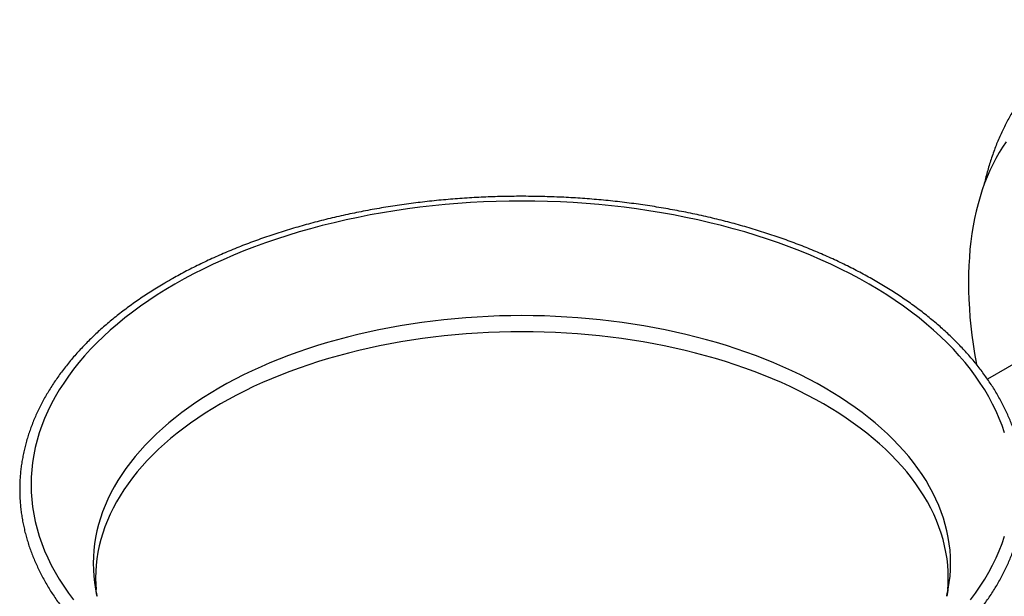
# Model space of a CAD drawing. Units: millimetres. Extents: x 20 to 400, y 25 to 574.
# Drawn here: x 239 to 307, y 183 to 223 of the extents above; entities that cross this region are included whole.
import ezdxf

# ---------------------------------------------------------------- set-up
doc = ezdxf.new("R2010")
doc.units = ezdxf.units.MM
doc.header["$LTSCALE"] = 2

msp = doc.modelspace()

# ---------------------------------------------------------------- linework, layer by layer
at = {"color": 7, "linetype": 'Continuous', "lineweight": 25}
msp.add_line((317.432, 204.951), (305.796, 198.234), dxfattribs=at)
at = {"color": 7, "linetype": 'Continuous', "lineweight": 25, "flags": 128}
msp.add_lwpolyline([(307.091, 214.641), (306.842, 214.272), (306.605, 213.889), (306.38, 213.491), (306.167, 213.081), (305.966, 212.657), (305.777, 212.219), (305.601, 211.77), (305.438, 211.307), (305.287, 210.833), (305.148, 210.347), (305.023, 209.85), (304.911, 209.341), (304.811, 208.822), (304.725, 208.292), (304.652, 207.753), (304.592, 207.204), (304.546, 206.645), (304.513, 206.078), (304.493, 205.502), (304.486, 204.918), (304.493, 204.326), (304.513, 203.727), (304.546, 203.122), (304.592, 202.509), (304.652, 201.891), (304.725, 201.267), (304.811, 200.638), (304.911, 200.004), (305.023, 199.366), (305.048, 199.233)], dxfattribs=at)
at = {"color": 8, "linetype": 'Continuous', "lineweight": 25, "flags": 128}
for points in [[(306.986, 194.506), (306.813, 195.009), (306.617, 195.51), (306.398, 196.007), (306.157, 196.501), (305.893, 196.991), (305.607, 197.477), (305.299, 197.959), (304.97, 198.436), (304.619, 198.907), (304.247, 199.373), (303.853, 199.834), (303.439, 200.288), (303.005, 200.736), (302.55, 201.177), (302.076, 201.611), (301.582, 202.038), (301.069, 202.457), (300.537, 202.868), (299.986, 203.271), (299.418, 203.666), (298.831, 204.052), (298.228, 204.429), (297.607, 204.797), (296.971, 205.155), (296.318, 205.503), (295.649, 205.842), (294.966, 206.17), (294.267, 206.488), (293.555, 206.795), (292.829, 207.091), (292.089, 207.376), (291.337, 207.65), (290.573, 207.912), (289.798, 208.163), (289.011, 208.402), (288.213, 208.629), (287.406, 208.844), (286.589, 209.047), (285.763, 209.237), (284.929, 209.415), (284.087, 209.58), (283.238, 209.732), (282.382, 209.871), (281.52, 209.998), (280.653, 210.111), (279.781, 210.211), (278.905, 210.298), (278.025, 210.372), (277.142, 210.432), (276.256, 210.479), (275.369, 210.512), (274.481, 210.533), (273.591, 210.539), (272.702, 210.533), (271.814, 210.512), (270.927, 210.479), (270.041, 210.432), (269.158, 210.372), (268.278, 210.298), (267.402, 210.211), (266.53, 210.111), (265.663, 209.998), (264.801, 209.871), (263.945, 209.732), (263.096, 209.58), (262.254, 209.415), (261.42, 209.237), (260.594, 209.047), (259.777, 208.844), (258.97, 208.629), (258.172, 208.402), (257.385, 208.163), (256.61, 207.912), (255.845, 207.65), (255.094, 207.376), (254.354, 207.091), (253.628, 206.795), (252.916, 206.488), (252.217, 206.17), (251.534, 205.842), (250.865, 205.503), (250.212, 205.155), (249.576, 204.797)], [(249.576, 204.797), (248.955, 204.429), (248.352, 204.052), (247.765, 203.666), (247.197, 203.271), (246.646, 202.868), (246.114, 202.457), (245.601, 202.038), (245.107, 201.611), (244.633, 201.177), (244.178, 200.736), (243.744, 200.288), (243.33, 199.834), (242.936, 199.373), (242.564, 198.907), (242.213, 198.436), (241.884, 197.959), (241.576, 197.477), (241.29, 196.991), (241.026, 196.501), (240.785, 196.007), (240.566, 195.51), (240.37, 195.009), (240.196, 194.506), (240.046, 194), (239.918, 193.492), (239.814, 192.982), (239.732, 192.471), (239.674, 191.959), (239.639, 191.446), (239.628, 190.932), (239.639, 190.419), (239.674, 189.906), (239.732, 189.394), (239.814, 188.883), (239.918, 188.373), (240.046, 187.865), (240.196, 187.359), (240.37, 186.856), (240.566, 186.355), (240.785, 185.858), (241.026, 185.364), (241.29, 184.874), (241.576, 184.388), (241.884, 183.906), (242.213, 183.429), (242.564, 182.958)], [(302.984, 183.209), (302.996, 183.26), (303.087, 183.705), (303.158, 184.152), (303.209, 184.599), (303.24, 185.047), (303.25, 185.495), (303.24, 185.943), (303.209, 186.391), (303.158, 186.838), (303.087, 187.285), (302.996, 187.73), (302.885, 188.173), (302.753, 188.615), (302.602, 189.055), (302.43, 189.492), (302.239, 189.926), (302.029, 190.358), (301.798, 190.786), (301.549, 191.21), (301.28, 191.631), (300.992, 192.047), (300.686, 192.459), (300.361, 192.866), (300.017, 193.268), (299.656, 193.665), (299.276, 194.056), (298.879, 194.441), (298.465, 194.82), (298.034, 195.193), (297.586, 195.559), (297.121, 195.918), (296.64, 196.27), (296.144, 196.615), (295.632, 196.952), (295.105, 197.281), (294.563, 197.602), (294.007, 197.915), (293.437, 198.219), (292.853, 198.514), (292.256, 198.801), (291.646, 199.078), (291.024, 199.347), (290.39, 199.605), (289.745, 199.854), (289.088, 200.094), (288.421, 200.323), (287.743, 200.542), (287.056, 200.75), (286.36, 200.949), (285.655, 201.136), (284.941, 201.313), (284.22, 201.479), (283.492, 201.634), (282.756, 201.779), (282.015, 201.911), (281.268, 202.033), (280.515, 202.143), (279.758, 202.242), (278.996, 202.33), (278.231, 202.406), (277.463, 202.47), (276.692, 202.523), (275.918, 202.564), (275.144, 202.593), (274.368, 202.611), (273.591, 202.617), (272.815, 202.611), (272.039, 202.593), (271.264, 202.564), (270.491, 202.523), (269.72, 202.47), (268.952, 202.406), (268.187, 202.33), (267.425, 202.242), (266.668, 202.143), (265.915, 202.033), (265.168, 201.911), (264.427, 201.779), (263.691, 201.634), (262.963, 201.479), (262.242, 201.313), (261.528, 201.136), (260.823, 200.949), (260.127, 200.75), (259.44, 200.542), (258.762, 200.323), (258.095, 200.094), (257.438, 199.854), (256.793, 199.605), (256.159, 199.347), (255.537, 199.078), (254.927, 198.801), (254.33, 198.514), (253.746, 198.219), (253.176, 197.915), (252.62, 197.602)], [(303.06, 183.686), (303.081, 184.028), (303.091, 184.474), (303.081, 184.919), (303.051, 185.365), (303.001, 185.81), (302.93, 186.254), (302.839, 186.697), (302.728, 187.138), (302.597, 187.577), (302.447, 188.014), (302.276, 188.449), (302.086, 188.881), (301.877, 189.31), (301.648, 189.736), (301.399, 190.158), (301.132, 190.577), (300.846, 190.991), (300.541, 191.4), (300.218, 191.805), (299.876, 192.205), (299.517, 192.6), (299.139, 192.989), (298.744, 193.372), (298.332, 193.749), (297.903, 194.12), (297.457, 194.484), (296.995, 194.841), (296.517, 195.191), (296.023, 195.534), (295.514, 195.869), (294.99, 196.196), (294.451, 196.516), (293.898, 196.827), (293.331, 197.129), (292.75, 197.423), (292.156, 197.708), (291.55, 197.984), (290.931, 198.251), (290.3, 198.509), (289.658, 198.756), (289.005, 198.994), (288.341, 199.222), (287.668, 199.44), (286.984, 199.648), (286.292, 199.845), (285.59, 200.031), (284.881, 200.207), (284.163, 200.373), (283.439, 200.527), (282.707, 200.67), (281.97, 200.802), (281.227, 200.923), (280.478, 201.033), (279.725, 201.132), (278.967, 201.219), (278.206, 201.294), (277.442, 201.358), (276.675, 201.41), (275.906, 201.451), (275.135, 201.48), (274.364, 201.498), (273.591, 201.504), (272.819, 201.498), (272.048, 201.48), (271.277, 201.451), (270.508, 201.41), (269.741, 201.358), (268.977, 201.294), (268.216, 201.219), (267.458, 201.132), (266.705, 201.033), (265.956, 200.923), (265.213, 200.802), (264.475, 200.67), (263.744, 200.527), (263.02, 200.373), (262.302, 200.207), (261.593, 200.031), (260.891, 199.845), (260.199, 199.648), (259.515, 199.44), (258.841, 199.222), (258.178, 198.994), (257.525, 198.756), (256.882, 198.509), (256.252, 198.251), (255.633, 197.984), (255.027, 197.708), (254.433, 197.423), (253.852, 197.129), (253.285, 196.827), (252.732, 196.516)], [(252.62, 197.602), (252.078, 197.281), (251.551, 196.952), (251.039, 196.615), (250.543, 196.27), (250.062, 195.918), (249.597, 195.559), (249.149, 195.193), (248.718, 194.82), (248.303, 194.441), (247.907, 194.056), (247.527, 193.665), (247.166, 193.268), (246.822, 192.866), (246.497, 192.459), (246.191, 192.047), (245.903, 191.631), (245.634, 191.21), (245.385, 190.786), (245.154, 190.358), (244.944, 189.926), (244.752, 189.492), (244.581, 189.055), (244.43, 188.615), (244.298, 188.173), (244.187, 187.73), (244.096, 187.285), (244.024, 186.838), (243.974, 186.391), (243.943, 185.943), (243.933, 185.495), (243.943, 185.047), (243.974, 184.599), (244.024, 184.152), (244.096, 183.705), (244.187, 183.26), (244.199, 183.208)], [(252.732, 196.516), (252.193, 196.196), (251.669, 195.869), (251.159, 195.534), (250.666, 195.191), (250.188, 194.841), (249.725, 194.484), (249.28, 194.12), (248.851, 193.749), (248.439, 193.372), (248.044, 192.989), (247.666, 192.6), (247.307, 192.205), (246.965, 191.805), (246.642, 191.4), (246.337, 190.991), (246.051, 190.577), (245.784, 190.158), (245.535, 189.736), (245.306, 189.31), (245.097, 188.881), (244.907, 188.449), (244.736, 188.014), (244.585, 187.577), (244.455, 187.138), (244.344, 186.697), (244.253, 186.254), (244.182, 185.81), (244.132, 185.365), (244.102, 184.919), (244.091, 184.474), (244.102, 184.028), (244.123, 183.687)], [(304.619, 182.958), (304.97, 183.429), (305.299, 183.906), (305.607, 184.388), (305.893, 184.874), (306.157, 185.364), (306.398, 185.858), (306.617, 186.355), (306.813, 186.856), (306.986, 187.359)]]:
    msp.add_lwpolyline(points, dxfattribs=at)
at = {"color": 7, "linetype": 'Continuous', "lineweight": 25}
for points, knots in [([(349.247, 184.776), (349.247, 184.869), (349.246, 185.137), (349.237, 185.581), (349.218, 186.11), (349.189, 186.643), (349.151, 187.179), (349.103, 187.718), (349.046, 188.26), (348.98, 188.805), (348.904, 189.351), (348.82, 189.9), (348.726, 190.451), (348.624, 191.004), (348.513, 191.558), (348.392, 192.113), (348.264, 192.669), (348.126, 193.226), (347.98, 193.784), (347.826, 194.343), (347.663, 194.901), (347.491, 195.459), (347.312, 196.018), (347.124, 196.576), (346.929, 197.133), (346.725, 197.689), (346.514, 198.245), (346.294, 198.799), (346.067, 199.352), (345.833, 199.903), (345.591, 200.452), (345.342, 200.999), (345.085, 201.544), (344.822, 202.087), (344.551, 202.627), (344.273, 203.164), (343.989, 203.698), (343.697, 204.228), (343.4, 204.755), (343.095, 205.279), (342.785, 205.798), (342.468, 206.314), (342.145, 206.825), (341.815, 207.332), (341.481, 207.834), (341.14, 208.331), (340.793, 208.823), (340.441, 209.31), (340.084, 209.791), (339.722, 210.267), (339.354, 210.737), (338.981, 211.201), (338.604, 211.658), (338.221, 212.11), (337.834, 212.555), (337.443, 212.993), (337.047, 213.424), (336.647, 213.848), (336.243, 214.264), (335.835, 214.674), (335.423, 215.075), (335.008, 215.469), (334.589, 215.855), (334.166, 216.232), (333.74, 216.602), (333.312, 216.963), (332.88, 217.315), (332.445, 217.658), (332.008, 217.993), (331.568, 218.318), (331.126, 218.634), (330.681, 218.94), (330.235, 219.237), (329.787, 219.524), (329.336, 219.801), (328.885, 220.067), (328.431, 220.324), (327.977, 220.57), (327.522, 220.805), (327.065, 221.03), (326.608, 221.244), (326.151, 221.446), (325.693, 221.637), (325.236, 221.817), (324.779, 221.986), (324.322, 222.143), (323.866, 222.288), (323.411, 222.421), (322.957, 222.542), (322.505, 222.651), (322.054, 222.748), (321.606, 222.833), (321.159, 222.905), (320.716, 222.966), (320.275, 223.014), (319.837, 223.049), (319.403, 223.073), (318.972, 223.084), (318.545, 223.084), (318.122, 223.071), (317.703, 223.046), (317.289, 223.009), (316.879, 222.96), (316.474, 222.9), (316.074, 222.827), (315.679, 222.744), (315.289, 222.648), (314.905, 222.542), (314.526, 222.424), (314.153, 222.295), (313.785, 222.155), (313.423, 222.003), (313.068, 221.841), (312.718, 221.668), (312.375, 221.485), (312.037, 221.291), (311.706, 221.086), (311.382, 220.871), (311.064, 220.645), (310.753, 220.41), (310.449, 220.164), (310.152, 219.908), (309.862, 219.641), (309.579, 219.365), (309.303, 219.079), (309.035, 218.783), (308.774, 218.477), (308.521, 218.162), (308.275, 217.836), (308.038, 217.502), (307.808, 217.157), (307.586, 216.804), (307.373, 216.441), (307.168, 216.068), (306.972, 215.687), (306.784, 215.297), (306.605, 214.898), (306.435, 214.491), (306.274, 214.075), (306.122, 213.65), (305.979, 213.218), (305.846, 212.778), (305.722, 212.331), (305.626, 211.953), (305.574, 211.724), (305.557, 211.647)], [0, 0, 0, 0, 0.003877, 0.011121, 0.018363, 0.025603, 0.032841, 0.040077, 0.047309, 0.054538, 0.061764, 0.068985, 0.076203, 0.083416, 0.090625, 0.09783, 0.105031, 0.112228, 0.11942, 0.126609, 0.133793, 0.140974, 0.148152, 0.155326, 0.162496, 0.169664, 0.176829, 0.183991, 0.19115, 0.198308, 0.205463, 0.212616, 0.219768, 0.226918, 0.234068, 0.241216, 0.248363, 0.25551, 0.262657, 0.269803, 0.27695, 0.284097, 0.291244, 0.298393, 0.305542, 0.312692, 0.319844, 0.326998, 0.334153, 0.34131, 0.34847, 0.355632, 0.362797, 0.369965, 0.377136, 0.384311, 0.391489, 0.39867, 0.405856, 0.413046, 0.420239, 0.427438, 0.43464, 0.441848, 0.449059, 0.456276, 0.463497, 0.470723, 0.477953, 0.485188, 0.492427, 0.499671, 0.506918, 0.514168, 0.521421, 0.528677, 0.535935, 0.543193, 0.550451, 0.557708, 0.564963, 0.572214, 0.579459, 0.586698, 0.593929, 0.60115, 0.608358, 0.615553, 0.622731, 0.629892, 0.637032, 0.644151, 0.651245, 0.658314, 0.665355, 0.672367, 0.679349, 0.6863, 0.693218, 0.700104, 0.706958, 0.713779, 0.720568, 0.727326, 0.734054, 0.740753, 0.747424, 0.754071, 0.760694, 0.767296, 0.773879, 0.780446, 0.787, 0.793543, 0.800079, 0.806609, 0.813138, 0.819667, 0.826199, 0.832737, 0.839284, 0.845842, 0.852415, 0.859004, 0.865613, 0.872244, 0.878898, 0.885578, 0.892285, 0.899021, 0.905787, 0.912583, 0.919411, 0.92627, 0.933161, 0.940083, 0.947036, 0.954019, 0.961031, 0.968071, 0.975136, 0.982226, 0.989338, 0.996472, 1, 1, 1, 1]), ([(305.25, 182.218), (305.308, 182.293), (305.457, 182.485), (305.684, 182.797), (305.931, 183.153), (306.165, 183.512), (306.388, 183.873), (306.6, 184.237), (306.799, 184.603), (306.987, 184.971), (307.163, 185.341), (307.327, 185.713), (307.478, 186.086), (307.618, 186.462), (307.745, 186.838), (307.86, 187.216), (307.963, 187.595), (308.054, 187.975), (308.132, 188.355), (308.198, 188.737), (308.252, 189.119), (308.293, 189.501), (308.322, 189.884), (308.339, 190.267), (308.343, 190.65), (308.336, 191.033), (308.315, 191.416), (308.283, 191.799), (308.238, 192.181), (308.181, 192.563), (308.112, 192.943), (308.03, 193.323), (307.936, 193.703), (307.83, 194.081), (307.712, 194.458), (307.582, 194.833), (307.44, 195.207), (307.285, 195.58), (307.119, 195.95), (306.94, 196.319), (306.75, 196.686), (306.547, 197.051), (306.333, 197.413), (306.108, 197.774), (305.87, 198.131), (305.621, 198.486), (305.361, 198.838), (305.089, 199.187), (304.806, 199.533), (304.512, 199.876), (304.206, 200.215), (303.89, 200.551), (303.563, 200.883), (303.225, 201.212), (302.877, 201.536), (302.518, 201.857), (302.149, 202.174), (301.77, 202.486), (301.381, 202.794), (300.981, 203.098), (300.573, 203.397), (300.154, 203.692), (299.726, 203.982), (299.289, 204.267), (298.843, 204.547), (298.388, 204.822), (297.924, 205.092), (297.451, 205.356), (296.97, 205.616), (296.481, 205.87), (295.984, 206.118), (295.479, 206.361), (294.966, 206.598), (294.445, 206.83), (293.917, 207.056), (293.382, 207.276), (292.841, 207.49), (292.292, 207.698), (291.736, 207.9), (291.175, 208.095), (290.607, 208.285), (290.033, 208.468), (289.453, 208.645), (288.868, 208.816), (288.277, 208.98), (287.682, 209.137), (287.081, 209.288), (286.475, 209.432), (285.865, 209.57), (285.251, 209.701), (284.632, 209.825), (284.01, 209.942), (283.384, 210.053), (282.755, 210.157), (282.122, 210.253), (281.486, 210.343), (280.848, 210.426), (280.207, 210.502), (279.564, 210.571), (278.918, 210.633), (278.271, 210.687), (277.622, 210.735), (276.972, 210.775), (276.32, 210.809), (275.668, 210.835), (275.014, 210.854), (274.361, 210.866), (273.707, 210.871), (273.053, 210.869), (272.399, 210.859), (271.745, 210.843), (271.092, 210.819), (270.441, 210.788), (269.79, 210.75), (269.14, 210.705), (268.492, 210.653), (267.846, 210.593), (267.202, 210.527), (266.56, 210.454), (265.921, 210.373), (265.284, 210.286), (264.651, 210.192), (264.02, 210.09), (263.393, 209.982), (262.769, 209.867), (262.149, 209.745), (261.534, 209.617), (260.922, 209.482), (260.315, 209.34), (259.712, 209.191), (259.115, 209.036), (258.522, 208.874), (257.935, 208.706), (257.354, 208.531), (256.778, 208.35), (256.208, 208.163), (255.644, 207.969), (255.086, 207.77), (254.535, 207.564), (253.991, 207.352), (253.453, 207.134), (252.923, 206.91), (252.4, 206.681), (251.884, 206.445), (251.376, 206.204), (250.876, 205.958), (250.384, 205.706), (249.9, 205.448), (249.48, 205.216), (249.224, 205.069), (249.123, 205.012)], [0, 0, 0, 0, 0.004404, 0.011198, 0.017989, 0.024777, 0.03156, 0.038339, 0.045113, 0.051883, 0.058647, 0.065407, 0.072162, 0.078911, 0.085656, 0.092395, 0.09913, 0.10586, 0.112586, 0.119309, 0.126027, 0.132743, 0.139457, 0.146168, 0.152879, 0.159589, 0.166299, 0.17301, 0.179721, 0.186435, 0.193151, 0.19987, 0.206592, 0.213318, 0.220049, 0.226783, 0.233523, 0.240267, 0.247017, 0.253771, 0.260531, 0.267295, 0.274064, 0.280838, 0.287616, 0.294398, 0.301185, 0.307975, 0.314768, 0.321565, 0.328364, 0.335166, 0.341971, 0.348777, 0.355585, 0.362395, 0.369206, 0.376018, 0.382832, 0.389646, 0.39646, 0.403275, 0.410091, 0.416906, 0.423722, 0.430538, 0.437353, 0.444169, 0.450984, 0.457799, 0.464613, 0.471428, 0.478241, 0.485055, 0.491868, 0.49868, 0.505492, 0.512304, 0.519115, 0.525925, 0.532736, 0.539545, 0.546354, 0.553163, 0.559971, 0.566779, 0.573587, 0.580394, 0.5872, 0.594007, 0.600813, 0.607618, 0.614423, 0.621228, 0.628033, 0.634837, 0.641642, 0.648445, 0.655249, 0.662053, 0.668856, 0.675659, 0.682462, 0.689265, 0.696068, 0.702871, 0.709674, 0.716476, 0.723279, 0.730082, 0.736885, 0.743688, 0.75049, 0.757293, 0.764097, 0.7709, 0.777703, 0.784507, 0.79131, 0.798114, 0.804918, 0.811723, 0.818527, 0.825332, 0.832138, 0.838943, 0.845749, 0.852556, 0.859362, 0.866169, 0.872977, 0.879785, 0.886593, 0.893402, 0.900211, 0.907021, 0.913831, 0.920642, 0.927454, 0.934265, 0.941078, 0.947891, 0.954704, 0.961518, 0.968332, 0.975147, 0.981962, 0.988778, 0.995594, 1, 1, 1, 1]), ([(249.123, 205.012), (249.042, 204.964), (248.805, 204.827), (248.421, 204.596), (247.973, 204.317), (247.534, 204.033), (247.104, 203.744), (246.684, 203.45), (246.273, 203.151), (245.872, 202.848), (245.481, 202.541), (245.1, 202.229), (244.729, 201.913), (244.368, 201.593), (244.018, 201.268), (243.678, 200.94), (243.349, 200.608), (243.03, 200.273), (242.723, 199.934), (242.426, 199.591), (242.141, 199.245), (241.867, 198.896), (241.604, 198.544), (241.353, 198.19), (241.113, 197.832), (240.885, 197.472), (240.669, 197.109), (240.465, 196.744), (240.272, 196.377), (240.091, 196.008), (239.923, 195.637), (239.766, 195.264), (239.621, 194.889), (239.489, 194.513), (239.369, 194.136), (239.261, 193.758), (239.165, 193.378), (239.082, 192.998), (239.011, 192.616), (238.952, 192.235), (238.906, 191.852), (238.871, 191.47), (238.849, 191.087), (238.84, 190.703), (238.843, 190.32), (238.858, 189.937), (238.885, 189.555), (238.925, 189.172), (238.977, 188.791), (239.041, 188.409), (239.117, 188.029), (239.206, 187.649), (239.307, 187.271), (239.42, 186.894), (239.546, 186.517), (239.683, 186.143), (239.833, 185.77), (239.994, 185.398), (240.168, 185.028), (240.353, 184.661), (240.551, 184.295), (240.76, 183.932), (240.981, 183.571), (241.213, 183.212), (241.458, 182.856), (241.709, 182.508), (241.884, 182.28), (241.97, 182.169)], [0, 0, 0, 0, 0.0082335, 0.0238575, 0.0394824, 0.0551077, 0.0707331, 0.0863585, 0.1019834, 0.1176078, 0.1332312, 0.1488534, 0.164474, 0.1800925, 0.1957085, 0.2113216, 0.2269313, 0.2425369, 0.258138, 0.2737339, 0.289324, 0.3049077, 0.3204843, 0.3360531, 0.3516136, 0.367165, 0.3827068, 0.3982384, 0.4137594, 0.4292694, 0.4447679, 0.4602549, 0.4757302, 0.4911938, 0.506646, 0.522087, 0.5375174, 0.5529378, 0.568349, 0.583752, 0.5991478, 0.6145376, 0.6299229, 0.6453049, 0.660685, 0.6760648, 0.6914452, 0.7068277, 0.7222138, 0.7376048, 0.753002, 0.7684066, 0.7838196, 0.7992418, 0.8146741, 0.830117, 0.845571, 0.8610364, 0.8765132, 0.8920015, 0.9075012, 0.923012, 0.9385336, 0.9540655, 0.9696073, 0.9851584, 1, 1, 1, 1]), ([(244.199, 183.208), (244.198, 183.214), (244.184, 183.269), (244.164, 183.371), (244.14, 183.517), (244.127, 183.622), (244.124, 183.679), (244.124, 183.687)], [0, 0, 0, 0, 0.030668, 0.315433, 0.619017, 0.947093, 1, 1, 1, 1]), ([(303.059, 183.686), (303.056, 183.654), (303.05, 183.574), (303.032, 183.444), (303.009, 183.317), (302.99, 183.237), (302.983, 183.207)], [0, 0, 0, 0, 0.213378, 0.534617, 0.830235, 1, 1, 1, 1])]:
    msp.add_open_spline(points, degree=3, knots=knots, dxfattribs=at)

doc.saveas('drawing.dxf')
